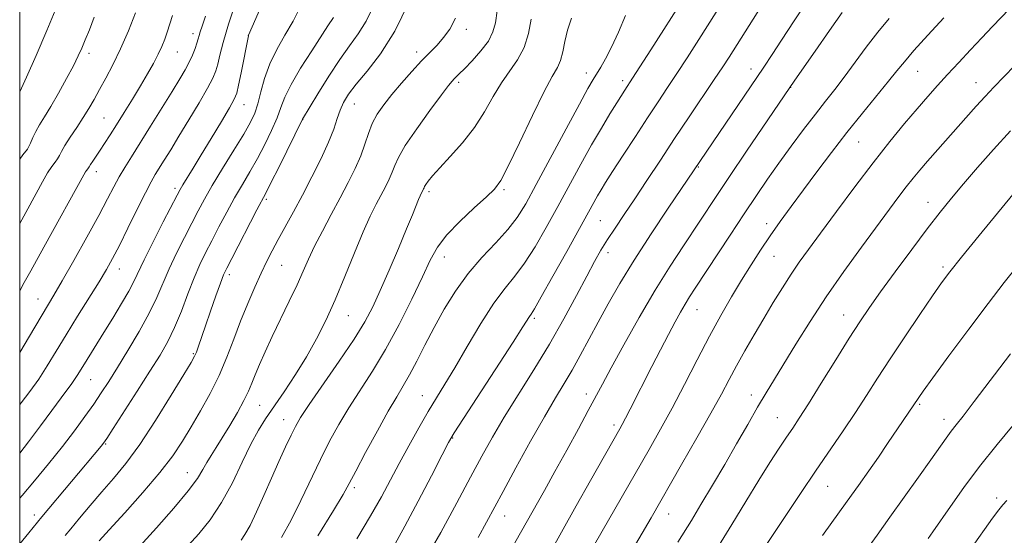
# Model space of a CAD drawing. Extents: x 2159800 to 2162700, y 319800 to 322700.
# Drawn here: x 2160000 to 2160237, y 321069 to 321193 of the extents above; entities that cross this region are included whole.
import ezdxf

# ---------------------------------------------------------------- set-up
doc = ezdxf.new("R2010")
doc.units = 0
doc.header["$MEASUREMENT"] = 0
for name, color, linetype, lineweight in [('32000', 7, 'Continuous', 0), ('DTM SPOT ELEVATION', 2, 'Continuous', 13), ('INDEX CONTOUR', 41, 'Continuous', 13), ('INTERMEDIATE CONTOUR', 44, 'Continuous', 0)]:
    doc.layers.add(name, color=color, linetype=linetype, lineweight=lineweight)

msp = doc.modelspace()

# ---------------------------------------------------------------- linework, layer by layer
at = {"layer": '32000', "flags": 128}
msp.add_lwpolyline([(2160000, 320000), (2162500, 320000), (2162500, 322500), (2160000, 322500), (2160000, 320000)], dxfattribs=at)
at = {"layer": 'DTM SPOT ELEVATION'}
for p in [(2160107.62, 321190.89, 1129.59), (2160041.78, 321189.81, 1144.51), (2160055.05, 321189.35, 1140.01), (2160016.67, 321185.05, 1149.57), (2160037.98, 321185.37, 1145.12), (2160095.61, 321185.38, 1130.49), (2160176.14, 321181.32, 1114.58), (2160136.48, 321180.31, 1122.56), (2160216.32, 321180.73, 1107.13), (2160105.7, 321178.11, 1127.69), (2160145.26, 321178.5, 1120.41), (2160185.69, 321176.85, 1111.97), (2160230.33, 321177.99, 1104.75), (2160054.06, 321172.73, 1139.25), (2160080.61, 321172.84, 1131.17), (2160020.32, 321169.48, 1146.96), (2160068.18, 321169.08, 1133.98), (2160202.07, 321163.71, 1107.12), (2160163.43, 321157.69, 1113.89), (2160018.5, 321156.53, 1145.43), (2160037.43, 321152.51, 1140.37), (2160098.59, 321151.76, 1125.66), (2160116.69, 321152.18, 1123.75), (2160059.38, 321149.89, 1133.74), (2160218.76, 321149.17, 1102.7), (2160139.88, 321144.76, 1117.03), (2160179.89, 321144.03, 1108.53), (2160141.67, 321137.06, 1115.48), (2160181.72, 321136.18, 1107.14), (2160063.09, 321133.96, 1131.1), (2160102.25, 321136.02, 1123.33), (2160023.97, 321133.07, 1141.36), (2160050.48, 321131.74, 1133.59), (2160222.39, 321133.56, 1100.33), (2160004.39, 321125.85, 1144.75), (2160163.14, 321123.33, 1109.21), (2160198.45, 321121.97, 1102.74), (2160079.19, 321121.82, 1127.15), (2160123.93, 321121.24, 1117.73), (2160041.82, 321112.67, 1134.16), (2160017.12, 321106.41, 1139.1), (2160136.45, 321102.96, 1112.54), (2160096.97, 321102.55, 1120.75), (2160176.21, 321102.75, 1104.57), (2160057.82, 321100.2, 1129.05), (2160216.76, 321100.5, 1097.8), (2160063.58, 321096.79, 1126.71), (2160182.51, 321097.3, 1102.86), (2160222.65, 321096.86, 1096.58), (2160143.15, 321095.53, 1110.4), (2160104.29, 321092.34, 1117.9), (2160020.72, 321090.94, 1135.86), (2160040.36, 321084, 1130.79), (2160080.59, 321080.36, 1121.64), (2160194.61, 321080.73, 1099.12), (2160235.32, 321077.92, 1092.41), (2160003.52, 321073.8, 1136.47), (2160116.79, 321073.57, 1113.26), (2160156.34, 321074.02, 1105.24)]:
    msp.add_point(p, dxfattribs=at)
at = {"layer": 'INDEX CONTOUR', "flags": 128}
for points, elevation in [([(2159999.9999, 321088.705), (2160002.143, 321091.42), (2160005.044, 321095.278), (2160007.765, 321098.998), (2160009.998, 321102.0719), (2160012.52, 321105.466), (2160013.226, 321106.451), (2160013.882, 321107.4581), (2160015.581, 321110.234), (2160020.304, 321117.805), (2160022.443, 321121.268), (2160024.553, 321124.759), (2160026.304, 321127.788), (2160027.508, 321130.092), (2160029.987, 321135.324), (2160032.14, 321139.645), (2160034.57, 321144.422), (2160037.891, 321150.875), (2160038.614, 321152.215), (2160039.281, 321153.337), (2160041.762, 321157.362), (2160043.726, 321160.578), (2160046.135, 321164.564), (2160048.574, 321168.637), (2160050.5421, 321171.956), (2160051.6879, 321173.992), (2160052.273, 321175.453), (2160052.713, 321177.356), (2160053.321, 321180.385), (2160055.072, 321189.294), (2160055.145, 321189.4689), (2160061.552, 321204.162)], 1140), ([(2160081.223, 321068.084), (2160084.488, 321073.582), (2160087.107, 321078.214), (2160089.296, 321082.27), (2160091.416, 321086.252), (2160093.729, 321090.51), (2160096.119, 321094.795), (2160098.372, 321098.71), (2160100.372, 321102.043), (2160102.388, 321105.334), (2160104.783, 321109.31), (2160107.789, 321114.41), (2160111.09, 321119.92), (2160114.239, 321124.837), (2160116.908, 321128.472), (2160119.264, 321131.393), (2160121.595, 321134.483), (2160124.127, 321138.422), (2160126.835, 321143.087), (2160129.63, 321148.153), (2160135.154, 321158.326), (2160137.742, 321162.976), (2160140.117, 321167.063), (2160142.176, 321170.473), (2160143.814, 321173.112), (2160145.737, 321176.152), (2160147.641, 321179.067), (2160152.032, 321185.922), (2160160.127, 321198.647)], 1120), ([(2159999.9999, 321159.552), (2160000.784, 321160.568), (2160001.843, 321162.007), (2160002.59, 321163.387), (2160003.195, 321164.798), (2160003.857, 321166.265), (2160004.75, 321167.851), (2160005.944, 321169.773), (2160007.48, 321172.287), (2160009.34, 321175.504), (2160011.264, 321178.968), (2160012.9299, 321182.08), (2160014.114, 321184.425), (2160014.981, 321186.324), (2160015.795, 321188.281), (2160016.7741, 321190.721), (2160017.972, 321193.7441)], 1150), ([(2160028.927, 321066.281), (2160032.963, 321070.719), (2160037.111, 321075.428), (2160040.586, 321079.6), (2160042.826, 321082.638), (2160044.146, 321084.782), (2160045.08, 321086.479), (2160046.0849, 321088.142), (2160047.306, 321090.039), (2160048.808, 321092.403), (2160050.596, 321095.344), (2160052.426, 321098.496), (2160053.992, 321101.371), (2160055.088, 321103.635), (2160055.898, 321105.565), (2160056.707, 321107.594), (2160057.756, 321110.085), (2160059.116, 321113.14), (2160060.818, 321116.7929), (2160064.929, 321125.32), (2160066.804, 321129.287), (2160068.272, 321132.561), (2160069.567, 321135.4919), (2160071.029, 321138.595), (2160072.901, 321142.246), (2160075.035, 321146.239), (2160077.185, 321150.2289), (2160079.1381, 321153.931), (2160080.809, 321157.3071), (2160082.144, 321160.383), (2160083.139, 321163.188), (2160083.983, 321165.76), (2160084.914, 321168.144), (2160086.134, 321170.401), (2160087.708, 321172.681), (2160089.664, 321175.153), (2160091.984, 321177.905), (2160094.446, 321180.705), (2160096.783, 321183.237), (2160100.518, 321187.062), (2160102.087, 321188.847), (2160103.585, 321190.927), (2160104.975, 321193.524)], 1130), ([(2160121.959, 321054.293), (2160130.486, 321069.694), (2160134.022, 321075.996), (2160137.468, 321082.092), (2160144.56, 321094.542), (2160145.155, 321095.624), (2160145.952, 321097.14), (2160147.076, 321099.335), (2160152.285, 321109.608), (2160154.347, 321113.637), (2160156.256, 321117.321), (2160157.8481, 321120.321), (2160159.162, 321122.706), (2160160.289, 321124.645), (2160161.368, 321126.384), (2160162.731, 321128.4781), (2160171.115, 321141.238), (2160174.5099, 321146.3821), (2160177.469, 321150.809), (2160180.153, 321154.734), (2160182.866, 321158.585), (2160185.8151, 321162.657), (2160188.831, 321166.723), (2160191.65, 321170.422), (2160194.093, 321173.529), (2160196.332, 321176.355), (2160198.624, 321179.344), (2160203.8851, 321186.542), (2160206.66, 321190.185), (2160209.395, 321193.502)], 1110), ([(2160179.394, 321065.979), (2160181.951, 321069.7949), (2160188.24, 321079.2449), (2160191.6831, 321084.3661), (2160198.331, 321094.098), (2160201.307, 321098.521), (2160203.987, 321102.636), (2160206.651, 321106.795), (2160209.658, 321111.434), (2160213.202, 321116.766), (2160216.824, 321122.124), (2160219.897, 321126.617), (2160222.068, 321129.7229), (2160224.06, 321132.383), (2160226.868, 321135.9069), (2160231.117, 321141.139), (2160242.895, 321155.564)], 1100)]:
    msp.add_lwpolyline(points, dxfattribs=dict(at, elevation=elevation))
at = {"layer": 'INTERMEDIATE CONTOUR', "flags": 128}
for points, elevation in [([(2160090.032, 321066.138), (2160092.797, 321071.077), (2160096.001, 321077.112), (2160099.1971, 321083.285), (2160101.754, 321088.279), (2160103.324, 321091.299), (2160104.682, 321093.627), (2160106.885, 321097.064), (2160118.833, 321115.488), (2160121.175, 321119.144), (2160122.777, 321121.668), (2160123.168, 321122.232), (2160123.964, 321123.505), (2160125.64, 321126.382), (2160128.454, 321131.363), (2160131.796, 321137.345), (2160134.837, 321142.825), (2160139.182, 321150.709), (2160140.019, 321152.14), (2160141.1221, 321153.921), (2160142.826, 321156.596), (2160145.329, 321160.489), (2160148.288, 321165.062), (2160151.226, 321169.5571), (2160153.781, 321173.41), (2160156.066, 321176.831), (2160158.311, 321180.221), (2160160.742, 321183.962), (2160163.563, 321188.37), (2160181.274, 321216.329)], 1118), ([(2160141.602, 321055.235), (2160152.07, 321073.156), (2160159.436, 321085.942), (2160163.124, 321092.39), (2160166.497, 321098.366), (2160169.005, 321102.935), (2160170.911, 321106.496), (2160172.684, 321109.783), (2160174.693, 321113.3769), (2160176.9139, 321117.236), (2160179.223, 321121.166), (2160181.51, 321124.986), (2160183.714, 321128.572), (2160185.787, 321131.81), (2160187.762, 321134.717), (2160189.984, 321137.817), (2160192.879, 321141.764), (2160196.714, 321146.97), (2160201.119, 321152.884), (2160205.562, 321158.716), (2160209.6, 321163.819), (2160213.139, 321168.122), (2160216.173, 321171.6961), (2160218.744, 321174.657), (2160221.091, 321177.298), (2160223.505, 321179.954), (2160226.19, 321182.865), (2160229.02, 321185.901), (2160231.782, 321188.836), (2160234.347, 321191.533), (2160256.926, 321215.122)], 1106), ([(2159999.9999, 321100.398), (2160000.32, 321100.809), (2160002.449, 321103.583), (2160004.574, 321106.541), (2160006.652, 321109.732), (2160008.811, 321113.261), (2160011.221, 321117.245), (2160013.961, 321121.685), (2160019.132, 321129.996), (2160020.914, 321132.958), (2160022.388, 321135.604), (2160024.007, 321138.7579), (2160026.077, 321142.946), (2160028.311, 321147.499), (2160030.273, 321151.448), (2160031.656, 321154.1), (2160032.663, 321155.859), (2160034.825, 321159.321), (2160036.382, 321161.837), (2160038.367, 321165.084), (2160040.762, 321169.053), (2160043.2, 321173.159), (2160045.228, 321176.675), (2160046.5159, 321179.099), (2160047.242, 321180.825), (2160047.711, 321182.474), (2160048.216, 321184.627), (2160048.999, 321187.707), (2160050.29, 321192.101), (2160052.201, 321197.934)], 1142), ([(2160040.59, 321066.425), (2160043.114, 321069.236), (2160045.8519, 321072.656), (2160048.613, 321076.784), (2160051.228, 321081.588), (2160053.613, 321086.512), (2160055.704, 321090.872), (2160057.5, 321094.2121), (2160059.246, 321096.9989), (2160063.71, 321103.528), (2160066.431, 321107.643), (2160069.108, 321111.949), (2160071.516, 321116.229), (2160073.748, 321120.695), (2160075.975, 321125.663), (2160078.308, 321131.277), (2160080.6159, 321136.972), (2160082.707, 321142.011), (2160084.436, 321145.845), (2160085.8521, 321148.685), (2160088.102, 321152.9301), (2160089.0029, 321154.751), (2160089.723, 321156.409), (2160090.321, 321158.005), (2160091.2089, 321159.978), (2160092.887, 321162.854), (2160095.627, 321166.893), (2160098.804, 321171.304), (2160101.566, 321175.032), (2160103.2769, 321177.292), (2160104.1549, 321178.3939), (2160104.635, 321178.916), (2160105.869, 321180.115), (2160107.131, 321181.365), (2160109.009, 321183.292), (2160111.107, 321185.633), (2160112.896, 321188.025), (2160113.992, 321190.22), (2160114.573, 321192.449), (2160115.441, 321198.286)], 1128), ([(2160110.399, 321068.407), (2160112.419, 321072.0491), (2160116.435, 321079.488), (2160119.532, 321085.169), (2160123.075, 321091.577), (2160126.414, 321097.489), (2160129.063, 321102.0049), (2160131.178, 321105.514), (2160133.074, 321108.728), (2160135.019, 321112.232), (2160139.306, 321120.25), (2160141.732, 321124.694), (2160144.552, 321129.611), (2160147.9859, 321135.239), (2160152.081, 321141.588), (2160156.192, 321147.7741), (2160179.201, 321181.729), (2160181.242, 321184.786), (2160183.525, 321188.27), (2160186.517, 321192.869), (2160190.104, 321198.293)], 1114), ([(2159999.9999, 321175.762), (2160000.017, 321175.796), (2160001.637, 321179.313), (2160003.933, 321184.535), (2160006.538, 321190.601), (2160008.972, 321196.362)], 1152), ([(2159999.9999, 321077.871), (2160000.56, 321078.526), (2160003.565, 321082.076), (2160006.954, 321086.156), (2160010.291, 321090.299), (2160013.225, 321094.119), (2160015.724, 321097.538), (2160017.835, 321100.556), (2160019.651, 321103.251), (2160021.442, 321106.016), (2160023.52, 321109.321), (2160026.073, 321113.4599), (2160028.783, 321118.022), (2160031.209, 321122.416), (2160033.042, 321126.219), (2160036.004, 321133.13), (2160037.769, 321136.895), (2160039.665, 321140.704), (2160041.446, 321144.178), (2160042.9661, 321147.1), (2160044.4921, 321149.902), (2160046.394, 321153.182), (2160048.889, 321157.303), (2160051.591, 321161.707), (2160053.959, 321165.605), (2160055.593, 321168.451), (2160056.64, 321170.67), (2160057.388, 321172.933), (2160058.105, 321175.754), (2160058.99, 321179.031), (2160060.226, 321182.507), (2160061.92, 321185.973), (2160063.884, 321189.408), (2160065.858, 321192.837), (2160067.655, 321196.329)], 1138), ([(2160010.95, 321068.83), (2160012.312, 321070.512), (2160014.378, 321073.004), (2160016.982, 321076.09), (2160019.801, 321079.362), (2160022.606, 321082.583), (2160025.555, 321086.183), (2160028.903, 321090.763), (2160032.742, 321096.599), (2160036.524, 321102.675), (2160039.541, 321107.651), (2160041.295, 321110.578), (2160042.116, 321112.056), (2160042.548, 321113.075), (2160043.0491, 321114.479), (2160044.734, 321119.364), (2160045.978, 321122.938), (2160047.281, 321126.642), (2160048.378, 321129.71), (2160049.127, 321131.681), (2160049.867, 321133.304), (2160051.061, 321135.631), (2160057.149, 321147.322), (2160059.289, 321151.391), (2160060.527, 321153.826), (2160062.487, 321157.745), (2160068.152, 321169.164), (2160071.842, 321175.331), (2160074.438, 321179.542), (2160077.106, 321183.62), (2160079.463, 321186.888), (2160081.536, 321189.7339), (2160083.454, 321192.809), (2160085.323, 321196.597)], 1134), ([(2160019.179, 321067.543), (2160021.563, 321070.197), (2160025.304, 321074.329), (2160029.697, 321079.268), (2160033.788, 321084.086), (2160036.867, 321088.098), (2160039.2, 321091.577), (2160041.299, 321095.039), (2160043.553, 321098.884), (2160045.873, 321103.068), (2160048.045, 321107.431), (2160049.919, 321111.8351), (2160051.592, 321116.222), (2160053.22, 321120.555), (2160054.914, 321124.769), (2160056.603, 321128.69), (2160058.167, 321132.119), (2160059.538, 321134.956), (2160060.848, 321137.505), (2160062.276, 321140.169), (2160065.92, 321146.873), (2160068.09, 321150.92), (2160070.396, 321155.3179), (2160072.596, 321159.703), (2160074.405, 321163.642), (2160075.632, 321166.813), (2160076.458, 321169.324), (2160077.156, 321171.392), (2160077.993, 321173.253), (2160079.216, 321175.215), (2160081.065, 321177.606), (2160083.691, 321180.744), (2160086.8801, 321184.927), (2160090.327, 321190.4459), (2160093.72, 321197.298)], 1132), ([(2160096.744, 321061.596), (2160101.422, 321069.588), (2160105.327, 321076.7419), (2160108.5641, 321082.887), (2160111.29, 321087.994), (2160113.868, 321092.597), (2160116.712, 321097.37), (2160123.858, 321108.807), (2160127.612, 321115.016), (2160131.077, 321121.1189), (2160134.102, 321126.72), (2160136.576, 321131.401), (2160138.461, 321134.909), (2160140.016, 321137.643), (2160141.576, 321140.163), (2160143.419, 321142.954), (2160145.6141, 321146.201), (2160148.173, 321150.0121), (2160151.095, 321154.447), (2160154.311, 321159.36), (2160157.737, 321164.555), (2160161.247, 321169.797), (2160167.311, 321178.775), (2160169.324, 321181.798), (2160170.865, 321184.17), (2160178.62, 321196.375)], 1116), ([(2159999.9999, 321144.032), (2160001.932, 321147.557), (2160005.483, 321154.126), (2160006.729, 321156.274), (2160007.7391, 321157.766), (2160008.5369, 321158.801), (2160009.133, 321159.61), (2160009.576, 321160.419), (2160010.078, 321161.443), (2160010.891, 321162.893), (2160012.176, 321164.895), (2160013.7411, 321167.233), (2160015.305, 321169.607), (2160016.663, 321171.804), (2160017.913, 321173.964), (2160019.23, 321176.318), (2160020.7521, 321179.068), (2160022.459, 321182.318), (2160024.296, 321186.145), (2160026.179, 321190.504), (2160027.923, 321194.853)], 1148), ([(2159999.9999, 321127.777), (2160000.781, 321129.246), (2160002.646, 321132.663), (2160005.802, 321138.355), (2160015.889, 321156.473), (2160016.1129, 321156.804), (2160016.422, 321157.213), (2160016.696, 321157.71), (2160017.028, 321158.247), (2160017.602, 321159.104), (2160019.358, 321161.693), (2160020.462, 321163.371), (2160021.76, 321165.388), (2160023.327, 321167.859), (2160025.19, 321170.828), (2160027.19, 321174.055), (2160029.119, 321177.233), (2160030.807, 321180.106), (2160032.221, 321182.635), (2160033.365, 321184.834), (2160034.254, 321186.739), (2160034.957, 321188.475), (2160035.557, 321190.189), (2160036.808, 321194.174)], 1146), ([(2159999.9999, 321112.963), (2160002.402, 321116.915), (2160008.244, 321126.797), (2160010.232, 321130.224), (2160013.018, 321135.132), (2160016.169, 321140.765), (2160019.043, 321145.998), (2160021.161, 321149.974), (2160022.692, 321152.909), (2160023.971, 321155.287), (2160025.306, 321157.574), (2160026.906, 321160.1581), (2160031.527, 321167.507), (2160036.742, 321175.884), (2160038.58, 321178.885), (2160039.878, 321181.108), (2160040.836, 321182.935), (2160041.616, 321184.6609), (2160042.242, 321186.244), (2160042.702, 321187.555), (2160043.004, 321188.53), (2160043.236, 321189.354), (2160043.509, 321190.275), (2160043.945, 321191.6239), (2160044.717, 321194.061)], 1144), ([(2159999.9999, 321066.841), (2160002.196, 321069.512), (2160005.351, 321073.351), (2160019.613, 321090.394), (2160020.177, 321091.1121), (2160020.959, 321092.256), (2160022.494, 321094.618), (2160028.307, 321103.654), (2160031.384, 321108.474), (2160033.802, 321112.343), (2160035.684, 321115.6311), (2160037.318, 321119.004), (2160038.934, 321122.927), (2160040.523, 321127.077), (2160042.022, 321130.936), (2160043.3971, 321134.144), (2160044.76, 321136.986), (2160046.253, 321139.905), (2160047.978, 321143.222), (2160049.857, 321146.768), (2160051.772, 321150.252), (2160053.629, 321153.468), (2160055.44, 321156.549), (2160057.243, 321159.716), (2160059.04, 321163.098), (2160060.6881, 321166.468), (2160062.008, 321169.507), (2160062.939, 321172.051), (2160063.88, 321174.543), (2160065.35, 321177.577), (2160067.666, 321181.506), (2160070.348, 321185.706), (2160074.255, 321191.673), (2160075.59, 321193.738)], 1136), ([(2160053.311, 321067.745), (2160054.264, 321069.105), (2160055.493, 321071.298), (2160057.041, 321074.532), (2160058.806, 321078.476), (2160060.647, 321082.667), (2160062.431, 321086.676), (2160064.039, 321090.225), (2160065.358, 321093.071), (2160066.397, 321095.175), (2160067.657, 321097.3121), (2160069.763, 321100.459), (2160076.977, 321110.8579), (2160080.538, 321116.167), (2160083.113, 321120.3561), (2160085.026, 321123.983), (2160086.846, 321127.944), (2160088.985, 321132.84), (2160091.2249, 321138.071), (2160093.193, 321142.742), (2160094.602, 321146.158), (2160096.098, 321149.867), (2160096.479, 321150.7591), (2160096.732, 321151.296), (2160097.197, 321152.195), (2160097.302, 321152.436), (2160097.392, 321152.671), (2160097.541, 321152.986), (2160097.842, 321153.481), (2160098.406, 321154.27), (2160099.439, 321155.5321), (2160101.1701, 321157.4569), (2160103.705, 321160.165), (2160106.664, 321163.481), (2160109.546, 321167.16), (2160111.972, 321170.956), (2160114.053, 321174.636), (2160116.022, 321177.969), (2160119.94, 321183.519), (2160121.507, 321186.436), (2160122.571, 321189.827), (2160123.222, 321193.305)], 1126), ([(2160063.068, 321068.373), (2160065.359, 321072.552), (2160067.7179, 321077.28), (2160072.437, 321087.156), (2160074.652, 321091.565), (2160076.876, 321095.652), (2160079.277, 321099.663), (2160084.954, 321108.444), (2160088.122, 321113.713), (2160091.371, 321119.721), (2160094.432, 321125.816), (2160096.993, 321131.167), (2160098.906, 321135.196), (2160100.6561, 321138.345), (2160102.886, 321141.306), (2160106.002, 321144.57), (2160109.443, 321147.806), (2160112.412, 321150.479), (2160114.375, 321152.353), (2160115.867, 321154.391), (2160117.689, 321157.8531), (2160120.388, 321163.499), (2160123.503, 321170.079), (2160126.32, 321175.845), (2160128.288, 321179.513), (2160129.513, 321181.666), (2160130.267, 321183.3519), (2160130.803, 321185.42), (2160131.307, 321187.902), (2160131.95, 321190.63), (2160132.876, 321193.507)], 1124), ([(2160071.8299, 321068.8151), (2160075.568, 321074.862), (2160077.886, 321078.726), (2160079.368, 321081.387), (2160080.956, 321084.409), (2160083.3331, 321088.894), (2160086.149, 321094.111), (2160088.791, 321098.868), (2160090.811, 321102.312), (2160092.401, 321104.934), (2160093.914, 321107.56), (2160095.642, 321110.8419), (2160097.624, 321114.725), (2160099.835, 321118.981), (2160102.264, 321123.392), (2160104.961, 321127.785), (2160107.986, 321131.998), (2160111.326, 321135.895), (2160114.6489, 321139.43), (2160117.5509, 321142.583), (2160119.8, 321145.481), (2160121.873, 321148.829), (2160124.423, 321153.481), (2160131.588, 321166.857), (2160134.799, 321172.821), (2160136.88, 321176.614), (2160138.113, 321178.755), (2160139.965, 321181.74), (2160141.13, 321183.776), (2160142.54, 321186.546), (2160144.201, 321190.163), (2160145.955, 321194.19)], 1122), ([(2160119.292, 321067.065), (2160126.394, 321079.737), (2160128.933, 321084.292), (2160131.762, 321089.424), (2160134.564, 321094.552), (2160136.957, 321098.975), (2160140.357, 321105.348), (2160142.473, 321109.263), (2160145.5311, 321114.823), (2160149.2281, 321121.391), (2160153.073, 321127.973), (2160156.653, 321133.763), (2160159.864, 321138.706), (2160167.752, 321150.56), (2160170.972, 321155.368), (2160175.102, 321161.482), (2160186.736, 321178.587), (2160191.603, 321185.608), (2160195.065, 321190.571), (2160198.094, 321194.8711)], 1112), ([(2160138.481, 321066.728), (2160151.628, 321089.606), (2160154.362, 321094.4611), (2160157.145, 321099.583), (2160160.122, 321105.269), (2160163.184, 321111.191), (2160166.159, 321116.866), (2160168.912, 321121.9141), (2160171.459, 321126.376), (2160173.857, 321130.394), (2160176.16, 321134.109), (2160178.439, 321137.6309), (2160180.763, 321141.069), (2160183.206, 321144.536), (2160185.8471, 321148.176), (2160188.766, 321152.14), (2160192.016, 321156.523), (2160195.536, 321161.196), (2160199.239, 321165.973), (2160202.989, 321170.642), (2160209.297, 321178.336), (2160211.308, 321180.856), (2160213.083, 321183.055), (2160215.395, 321185.743), (2160218.747, 321189.452), (2160222.554, 321193.605)], 1108), ([(2160158.559, 321067.269), (2160161.777, 321072.479), (2160164.088, 321076.3081), (2160166.862, 321080.973), (2160169.811, 321086.01), (2160172.683, 321090.993), (2160175.352, 321095.6551), (2160177.7251, 321099.77), (2160179.7811, 321103.248), (2160181.788, 321106.561), (2160186.949, 321114.9859), (2160190.371, 321120.43), (2160194.281, 321126.377), (2160198.544, 321132.512), (2160202.775, 321138.381), (2160209.4719, 321147.485), (2160211.735, 321150.531), (2160213.561, 321152.931), (2160215.187, 321154.98), (2160216.826, 321156.95), (2160218.687, 321159.103), (2160230.38, 321172.318), (2160232.522, 321174.668), (2160234.658, 321176.923), (2160242.143, 321184.5939)], 1104), ([(2160168.354, 321066.319), (2160171.539, 321071.5189), (2160174.877, 321077.021), (2160178.029, 321082.176), (2160180.72, 321086.466), (2160182.935, 321089.89), (2160184.719, 321092.578), (2160186.196, 321094.773), (2160187.782, 321097.176), (2160189.968, 321100.603), (2160193.052, 321105.544), (2160196.559, 321111.188), (2160199.817, 321116.398), (2160202.379, 321120.39), (2160204.679, 321123.7879), (2160207.371, 321127.571), (2160210.897, 321132.41), (2160214.847, 321137.753), (2160218.595, 321142.74), (2160221.702, 321146.761), (2160224.46, 321150.184), (2160227.343, 321153.623), (2160230.722, 321157.551), (2160234.538, 321161.872), (2160238.629, 321166.35)], 1102), ([(2160193.333, 321068.854), (2160199.303, 321077.114), (2160202.025, 321080.906), (2160204.5141, 321084.418), (2160206.844, 321087.7631), (2160209.051, 321090.998), (2160216.544, 321102.125), (2160217.625, 321103.637), (2160219.9471, 321106.826), (2160223.838, 321112.133), (2160228.601, 321118.575), (2160233.278, 321124.81), (2160237.146, 321129.829), (2160240.408, 321133.94)], 1098), ([(2160203.688, 321065.089), (2160206.515, 321068.9651), (2160209.619, 321073.269), (2160213.059, 321078.076), (2160216.485, 321082.889), (2160219.444, 321087.0699), (2160223.146, 321092.331), (2160224.349, 321093.979), (2160225.55, 321095.527), (2160227.235, 321097.665), (2160229.933, 321101.149), (2160238.679, 321112.635)], 1096), ([(2160218.781, 321068.113), (2160219.912, 321069.724), (2160224.163, 321075.869), (2160227.382, 321080.395), (2160231.19, 321085.48), (2160235.412, 321090.786), (2160243.51, 321100.606)], 1094), ([(2160229.075, 321065.685), (2160234.348, 321073.023), (2160235.843, 321075.048), (2160236.814, 321076.251), (2160237.79, 321077.329)], 1092)]:
    msp.add_lwpolyline(points, dxfattribs=dict(at, elevation=elevation))

doc.saveas('drawing.dxf')
